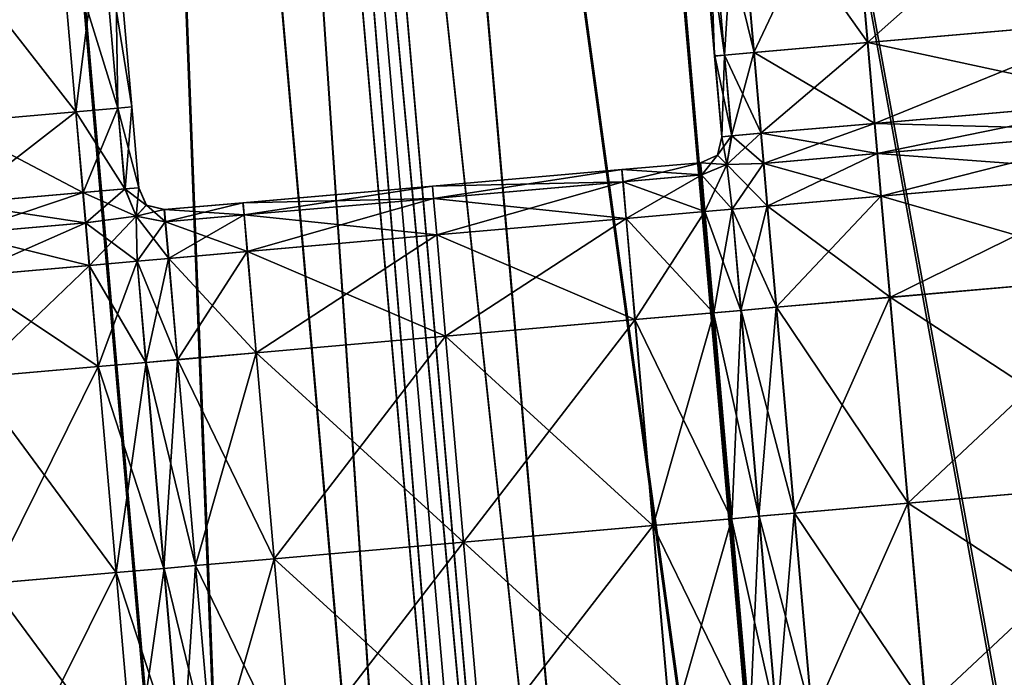
# Model space of a CAD drawing. Units: inches. Extents: x -6.6 to 0, y 21.9 to 57.4.
# Drawn here: x -2 to -1.6, y 23.2 to 23.5 of the extents above; entities that cross this region are included whole.
import ezdxf

# ---------------------------------------------------------------- set-up
doc = ezdxf.new("R2010")
doc.units = ezdxf.units.IN
doc.header["$MEASUREMENT"] = 0
doc.layers.get('0').update_dxf_attribs({"true_color": 0x99e4b8})

msp = doc.modelspace()

# ---------------------------------------------------------------- linework, layer by layer
at = {"color": 8, "true_color": 0x737373}
for points in [[(-1.41473, 24.35878, 19.78534), (-1.66349, 24.33702, 19.77861), (-1.51891, 22.68446, 19.77841)], [(-1.66216, 24.33714, 19.72088), (-1.41219, 24.359, 19.72761), (-1.26762, 22.70644, 19.72782)], [(-1.51891, 22.68446, 19.77841), (-1.66349, 24.33702, 19.77861), (-1.81632, 24.32365, 19.77448)], [(-1.81573, 24.3237, 19.71675), (-1.66216, 24.33714, 19.72088), (-1.51758, 22.68457, 19.72109)], [(-1.26762, 22.70644, 19.72782), (-1.51758, 22.68457, 19.72109), (-1.66216, 24.33714, 19.72088)], [(-1.67174, 22.67109, 19.77428), (-1.81632, 24.32365, 19.77448), (-1.89721, 24.31657, 19.77232)], [(-1.89701, 24.31658, 19.71459), (-1.81573, 24.3237, 19.71675), (-1.67115, 22.67114, 19.71696)], [(-1.81632, 24.32365, 19.77448), (-1.67174, 22.67109, 19.77428), (-1.51891, 22.68446, 19.77841)], [(-1.51758, 22.68457, 19.72109), (-1.67115, 22.67114, 19.71696), (-1.81573, 24.3237, 19.71675)], [(-1.75263, 22.66401, 19.77212), (-1.89721, 24.31657, 19.77232), (-1.93015, 24.31369, 19.77152)], [(-1.9301, 24.31369, 19.71379), (-1.89701, 24.31658, 19.71459), (-1.75243, 22.66403, 19.7148)], [(-1.89721, 24.31657, 19.77232), (-1.75263, 22.66401, 19.77212), (-1.67174, 22.67109, 19.77428)], [(-1.67115, 22.67114, 19.71696), (-1.75243, 22.66403, 19.7148), (-1.89701, 24.31658, 19.71459)], [(-1.83664, 22.65666, 19.7148), (-1.98122, 24.30922, 19.71459), (-1.94817, 24.31211, 19.71379)], [(-1.94812, 24.31211, 19.77152), (-1.98102, 24.30923, 19.77232), (-1.83644, 22.65668, 19.77212)], [(-1.80359, 22.65955, 19.714), (-1.94817, 24.31211, 19.71379), (-1.93912, 24.3129, 19.71373)], [(-1.94817, 24.31211, 19.71379), (-1.80359, 22.65955, 19.714), (-1.83664, 22.65666, 19.7148)], [(-1.93912, 24.3129, 19.77146), (-1.94812, 24.31211, 19.77152), (-1.80354, 22.65956, 19.77132)], [(-1.83644, 22.65668, 19.77212), (-1.80354, 22.65956, 19.77132), (-1.94812, 24.31211, 19.77152)], [(-1.78557, 22.66113, 19.77132), (-1.93015, 24.31369, 19.77152), (-1.93912, 24.3129, 19.77146)], [(-1.93912, 24.3129, 19.71373), (-1.9301, 24.31369, 19.71379), (-1.78552, 22.66113, 19.714)], [(-1.93912, 24.3129, 19.71373), (-1.79454, 22.66034, 19.71394), (-1.80359, 22.65955, 19.714)], [(-1.93912, 24.3129, 19.77146), (-1.79454, 22.66034, 19.77126), (-1.78557, 22.66113, 19.77132)], [(-1.78552, 22.66113, 19.714), (-1.79454, 22.66034, 19.71394), (-1.93912, 24.3129, 19.71373)], [(-1.80354, 22.65956, 19.77132), (-1.79454, 22.66034, 19.77126), (-1.93912, 24.3129, 19.77146)], [(-1.93015, 24.31369, 19.77152), (-1.78557, 22.66113, 19.77132), (-1.75263, 22.66401, 19.77212)], [(-1.75243, 22.66403, 19.7148), (-1.78552, 22.66113, 19.714), (-1.9301, 24.31369, 19.71379)], [(-1.91768, 22.64957, 19.71696), (-2.06227, 24.30213, 19.71674), (-1.98122, 24.30922, 19.71459)], [(-1.98102, 24.30923, 19.77232), (-2.06167, 24.30218, 19.77448), (-1.91709, 22.64962, 19.77427)], [(-1.98122, 24.30922, 19.71459), (-1.83664, 22.65666, 19.7148), (-1.91768, 22.64957, 19.71696)], [(-1.91709, 22.64962, 19.77427), (-1.83644, 22.65668, 19.77212), (-1.98102, 24.30923, 19.77232)], [(-2.06938, 22.6363, 19.77839), (-1.91709, 22.64962, 19.77427), (-2.06167, 24.30218, 19.77448)], [(-2.06227, 24.30213, 19.71674), (-1.91768, 22.64957, 19.71696), (-2.0707, 22.63618, 19.72108)], [(-1.66909, 23.49107, 20.47951), (-1.67611, 23.57131, 20.47951), (-1.56797, 23.58077, 20.47951)], [(-1.56797, 23.58077, 20.47951), (-1.56095, 23.50053, 20.47951), (-1.66909, 23.49107, 20.47951)], [(-1.71595, 23.48697, 20.47951), (-1.72297, 23.56721, 20.47951), (-1.67611, 23.57131, 20.47951)], [(-1.66895, 23.49109, 20.54099), (-1.67597, 23.57132, 20.54099), (-1.72286, 23.56722, 20.54099)], [(-1.67611, 23.57131, 20.47951), (-1.66909, 23.49107, 20.47951), (-1.71595, 23.48697, 20.47951)], [(-1.67597, 23.57132, 20.54099), (-1.66895, 23.49109, 20.54099), (-1.56073, 23.50055, 20.54099)], [(-1.72811, 23.48591, 20.48207), (-1.73513, 23.56614, 20.48207), (-1.72297, 23.56721, 20.47951)], [(-1.71584, 23.48698, 20.54099), (-1.72286, 23.56722, 20.54099), (-1.73504, 23.56615, 20.53842)], [(-1.72297, 23.56721, 20.47951), (-1.71595, 23.48697, 20.47951), (-1.72811, 23.48591, 20.48207)], [(-1.72286, 23.56722, 20.54099), (-1.71584, 23.48698, 20.54099), (-1.66895, 23.49109, 20.54099)], [(-1.73216, 23.48555, 20.48976), (-1.73918, 23.56579, 20.48976), (-1.73513, 23.56614, 20.48207)], [(-1.73214, 23.48556, 20.5), (-1.73916, 23.56579, 20.5), (-1.73918, 23.56579, 20.48976)], [(-1.73918, 23.56579, 20.48976), (-1.73216, 23.48555, 20.48976), (-1.73214, 23.48556, 20.5)], [(-1.73916, 23.56579, 20.5), (-1.73214, 23.48556, 20.5), (-1.73212, 23.48556, 20.51025)], [(-1.73212, 23.48556, 20.51025), (-1.73914, 23.56579, 20.51025), (-1.73916, 23.56579, 20.5)], [(-1.7321, 23.48556, 20.52049), (-1.73912, 23.5658, 20.52049), (-1.73914, 23.56579, 20.51025)], [(-1.73914, 23.56579, 20.51025), (-1.73212, 23.48556, 20.51025), (-1.7321, 23.48556, 20.52049)], [(-1.73912, 23.5658, 20.52049), (-1.7321, 23.48556, 20.52049), (-1.73209, 23.48556, 20.53074)], [(-1.73209, 23.48556, 20.53074), (-1.73911, 23.5658, 20.53074), (-1.73912, 23.5658, 20.52049)], [(-1.72802, 23.48592, 20.53842), (-1.73504, 23.56615, 20.53842), (-1.73911, 23.5658, 20.53074)], [(-1.73911, 23.5658, 20.53074), (-1.73209, 23.48556, 20.53074), (-1.72802, 23.48592, 20.53842)], [(-1.73513, 23.56614, 20.48207), (-1.72811, 23.48591, 20.48207), (-1.73216, 23.48555, 20.48976)], [(-1.73504, 23.56615, 20.53842), (-1.72802, 23.48592, 20.53842), (-1.71584, 23.48698, 20.54099)], [(-1.99593, 23.46248, 20.54099), (-2.00295, 23.54272, 20.54099), (-2.05488, 23.53817, 20.54099)], [(-2.04773, 23.45795, 20.47951), (-2.05475, 23.53818, 20.47951), (-2.00286, 23.54272, 20.47951)], [(-2.00286, 23.54272, 20.47951), (-1.99584, 23.46248, 20.47951), (-2.04773, 23.45795, 20.47951)], [(-1.97859, 23.46399, 20.53842), (-1.98561, 23.54423, 20.53842), (-2.00295, 23.54272, 20.54099)], [(-2.00295, 23.54272, 20.54099), (-1.99593, 23.46248, 20.54099), (-1.97859, 23.46399, 20.53842)], [(-1.99584, 23.46248, 20.47951), (-2.00286, 23.54272, 20.47951), (-1.98553, 23.54424, 20.48207)], [(-1.98553, 23.54424, 20.48207), (-1.97851, 23.464, 20.48207), (-1.99584, 23.46248, 20.47951)], [(-1.9728, 23.4645, 20.53074), (-1.97982, 23.54474, 20.53074), (-1.98561, 23.54423, 20.53842)], [(-1.98561, 23.54423, 20.53842), (-1.97859, 23.46399, 20.53842), (-1.9728, 23.4645, 20.53074)], [(-1.97851, 23.464, 20.48207), (-1.98553, 23.54424, 20.48207), (-1.97976, 23.54474, 20.48976)], [(-1.97278, 23.4645, 20.52049), (-1.9798, 23.54474, 20.52049), (-1.97982, 23.54474, 20.53074)], [(-1.97982, 23.54474, 20.53074), (-1.9728, 23.4645, 20.53074), (-1.97278, 23.4645, 20.52049)], [(-1.9798, 23.54474, 20.52049), (-1.97278, 23.4645, 20.52049), (-1.97277, 23.4645, 20.51025)], [(-1.97277, 23.4645, 20.51025), (-1.97979, 23.54474, 20.51025), (-1.9798, 23.54474, 20.52049)], [(-1.97276, 23.46451, 20.5), (-1.97978, 23.54474, 20.5), (-1.97979, 23.54474, 20.51025)], [(-1.97979, 23.54474, 20.51025), (-1.97277, 23.4645, 20.51025), (-1.97276, 23.46451, 20.5)], [(-1.97978, 23.54474, 20.5), (-1.97276, 23.46451, 20.5), (-1.97274, 23.4645, 20.48976)], [(-1.97274, 23.4645, 20.48976), (-1.97976, 23.54474, 20.48976), (-1.97978, 23.54474, 20.5)], [(-1.97976, 23.54474, 20.48976), (-1.97274, 23.4645, 20.48976), (-1.97851, 23.464, 20.48207)], [(-2.05488, 23.53817, 20.54099), (-2.04786, 23.45794, 20.54099), (-1.99593, 23.46248, 20.54099)], [(-1.66618, 23.45774, 20.47951), (-1.66909, 23.49107, 20.47951), (-1.56095, 23.50053, 20.47951)], [(-1.55781, 23.46722, 20.54099), (-1.56073, 23.50055, 20.54099), (-1.66895, 23.49109, 20.54099)], [(-1.56095, 23.50053, 20.47951), (-1.55803, 23.4672, 20.47951), (-1.66618, 23.45774, 20.47951)], [(-1.71304, 23.45364, 20.47951), (-1.71595, 23.48697, 20.47951), (-1.66909, 23.49107, 20.47951)], [(-1.66603, 23.45775, 20.54099), (-1.66895, 23.49109, 20.54099), (-1.71584, 23.48698, 20.54099)], [(-1.66909, 23.49107, 20.47951), (-1.66618, 23.45774, 20.47951), (-1.71304, 23.45364, 20.47951)], [(-1.66895, 23.49109, 20.54099), (-1.66603, 23.45775, 20.54099), (-1.55781, 23.46722, 20.54099)], [(-1.72924, 23.45222, 20.48976), (-1.73216, 23.48555, 20.48976), (-1.72811, 23.48591, 20.48207)], [(-1.72922, 23.45222, 20.5), (-1.73214, 23.48556, 20.5), (-1.73216, 23.48555, 20.48976)], [(-1.73216, 23.48555, 20.48976), (-1.72924, 23.45222, 20.48976), (-1.72922, 23.45222, 20.5)], [(-1.73214, 23.48556, 20.5), (-1.72922, 23.45222, 20.5), (-1.72921, 23.45222, 20.51025)], [(-1.72921, 23.45222, 20.51025), (-1.73212, 23.48556, 20.51025), (-1.73214, 23.48556, 20.5)], [(-1.72919, 23.45223, 20.52049), (-1.7321, 23.48556, 20.52049), (-1.73212, 23.48556, 20.51025)], [(-1.73212, 23.48556, 20.51025), (-1.72921, 23.45222, 20.51025), (-1.72919, 23.45223, 20.52049)], [(-1.7321, 23.48556, 20.52049), (-1.72919, 23.45223, 20.52049), (-1.72917, 23.45223, 20.53074)], [(-1.72917, 23.45223, 20.53074), (-1.73209, 23.48556, 20.53074), (-1.7321, 23.48556, 20.52049)], [(-1.7251, 23.45259, 20.53842), (-1.72802, 23.48592, 20.53842), (-1.73209, 23.48556, 20.53074)], [(-1.73209, 23.48556, 20.53074), (-1.72917, 23.45223, 20.53074), (-1.7251, 23.45259, 20.53842)], [(-1.72811, 23.48591, 20.48207), (-1.7252, 23.45258, 20.48207), (-1.72924, 23.45222, 20.48976)], [(-1.7252, 23.45258, 20.48207), (-1.72811, 23.48591, 20.48207), (-1.71595, 23.48697, 20.47951)], [(-1.71292, 23.45365, 20.54099), (-1.71584, 23.48698, 20.54099), (-1.72802, 23.48592, 20.53842)], [(-1.72802, 23.48592, 20.53842), (-1.7251, 23.45259, 20.53842), (-1.71292, 23.45365, 20.54099)], [(-1.71595, 23.48697, 20.47951), (-1.71304, 23.45364, 20.47951), (-1.7252, 23.45258, 20.48207)], [(-1.71584, 23.48698, 20.54099), (-1.71292, 23.45365, 20.54099), (-1.66603, 23.45775, 20.54099)], [(-1.66509, 23.44529, 20.47951), (-1.66618, 23.45774, 20.47951), (-1.55803, 23.4672, 20.47951)], [(-1.55672, 23.45477, 20.54099), (-1.55781, 23.46722, 20.54099), (-1.66603, 23.45775, 20.54099)], [(-1.55803, 23.4672, 20.47951), (-1.55694, 23.45475, 20.47951), (-1.66509, 23.44529, 20.47951)], [(-1.99302, 23.42915, 20.54099), (-1.99593, 23.46248, 20.54099), (-2.04786, 23.45794, 20.54099)], [(-2.04481, 23.42461, 20.47951), (-2.04773, 23.45795, 20.47951), (-1.99584, 23.46248, 20.47951)], [(-1.99584, 23.46248, 20.47951), (-1.99292, 23.42915, 20.47951), (-2.04481, 23.42461, 20.47951)], [(-1.97567, 23.43066, 20.53842), (-1.97859, 23.46399, 20.53842), (-1.99593, 23.46248, 20.54099)], [(-1.99593, 23.46248, 20.54099), (-1.99302, 23.42915, 20.54099), (-1.97567, 23.43066, 20.53842)], [(-1.99292, 23.42915, 20.47951), (-1.99584, 23.46248, 20.47951), (-1.97851, 23.464, 20.48207)], [(-1.97851, 23.464, 20.48207), (-1.9756, 23.43067, 20.48207), (-1.99292, 23.42915, 20.47951)], [(-1.96988, 23.43117, 20.53074), (-1.9728, 23.4645, 20.53074), (-1.97859, 23.46399, 20.53842)], [(-1.97859, 23.46399, 20.53842), (-1.97567, 23.43066, 20.53842), (-1.96988, 23.43117, 20.53074)], [(-1.9756, 23.43067, 20.48207), (-1.97851, 23.464, 20.48207), (-1.97274, 23.4645, 20.48976)], [(-1.97274, 23.4645, 20.48976), (-1.96983, 23.43117, 20.48976), (-1.9756, 23.43067, 20.48207)], [(-1.96987, 23.43117, 20.52049), (-1.97278, 23.4645, 20.52049), (-1.9728, 23.4645, 20.53074)], [(-1.9728, 23.4645, 20.53074), (-1.96988, 23.43117, 20.53074), (-1.96987, 23.43117, 20.52049)], [(-1.97278, 23.4645, 20.52049), (-1.96987, 23.43117, 20.52049), (-1.96985, 23.43117, 20.51025)], [(-1.96985, 23.43117, 20.51025), (-1.97277, 23.4645, 20.51025), (-1.97278, 23.4645, 20.52049)], [(-1.96984, 23.43117, 20.5), (-1.97276, 23.46451, 20.5), (-1.97277, 23.4645, 20.51025)], [(-1.97277, 23.4645, 20.51025), (-1.96985, 23.43117, 20.51025), (-1.96984, 23.43117, 20.5)], [(-1.97276, 23.46451, 20.5), (-1.96984, 23.43117, 20.5), (-1.96983, 23.43117, 20.48976)], [(-1.96983, 23.43117, 20.48976), (-1.97274, 23.4645, 20.48976), (-1.97276, 23.46451, 20.5)], [(-2.04786, 23.45794, 20.54099), (-2.04494, 23.4246, 20.54099), (-1.99302, 23.42915, 20.54099)], [(-1.71195, 23.44119, 20.47951), (-1.71304, 23.45364, 20.47951), (-1.66618, 23.45774, 20.47951)], [(-1.66494, 23.4453, 20.54099), (-1.66603, 23.45775, 20.54099), (-1.71292, 23.45365, 20.54099)], [(-1.66618, 23.45774, 20.47951), (-1.66509, 23.44529, 20.47951), (-1.71195, 23.44119, 20.47951)], [(-1.66603, 23.45775, 20.54099), (-1.66494, 23.4453, 20.54099), (-1.55672, 23.45477, 20.54099)], [(-1.7252, 23.45258, 20.48207), (-1.72719, 23.44079, 20.48115), (-1.731, 23.44461, 20.48976)], [(-1.731, 23.44461, 20.48976), (-1.72924, 23.45222, 20.48976), (-1.7252, 23.45258, 20.48207)], [(-1.72709, 23.4408, 20.53934), (-1.7251, 23.45259, 20.53842), (-1.72917, 23.45223, 20.53074)], [(-1.72719, 23.44079, 20.48115), (-1.7252, 23.45258, 20.48207), (-1.71304, 23.45364, 20.47951)], [(-1.71304, 23.45364, 20.47951), (-1.71195, 23.44119, 20.47951), (-1.72719, 23.44079, 20.48115)], [(-1.7251, 23.45259, 20.53842), (-1.72709, 23.4408, 20.53934), (-1.71183, 23.4412, 20.54099)], [(-1.71183, 23.4412, 20.54099), (-1.71292, 23.45365, 20.54099), (-1.7251, 23.45259, 20.53842)], [(-1.71292, 23.45365, 20.54099), (-1.71183, 23.4412, 20.54099), (-1.66494, 23.4453, 20.54099)], [(-1.66355, 23.4277, 20.47951), (-1.66509, 23.44529, 20.47951), (-1.55694, 23.45475, 20.47951)], [(-1.55518, 23.43718, 20.54099), (-1.55672, 23.45477, 20.54099), (-1.66494, 23.4453, 20.54099)], [(-1.55694, 23.45475, 20.47951), (-1.5554, 23.43716, 20.47951), (-1.66355, 23.4277, 20.47951)], [(-1.72924, 23.45222, 20.48976), (-1.731, 23.44461, 20.48976), (-1.73098, 23.44461, 20.5)], [(-1.73098, 23.44461, 20.5), (-1.72922, 23.45222, 20.5), (-1.72924, 23.45222, 20.48976)], [(-1.72922, 23.45222, 20.5), (-1.73098, 23.44461, 20.5), (-1.73096, 23.44461, 20.51025)], [(-1.73096, 23.44461, 20.51025), (-1.72921, 23.45222, 20.51025), (-1.72922, 23.45222, 20.5)], [(-1.72921, 23.45222, 20.51025), (-1.73096, 23.44461, 20.51025), (-1.73095, 23.44461, 20.52049)], [(-1.73095, 23.44461, 20.52049), (-1.72919, 23.45223, 20.52049), (-1.72921, 23.45222, 20.51025)], [(-1.72919, 23.45223, 20.52049), (-1.73095, 23.44461, 20.52049), (-1.73093, 23.44461, 20.53074)], [(-1.73093, 23.44461, 20.53074), (-1.72917, 23.45223, 20.53074), (-1.72919, 23.45223, 20.52049)], [(-1.72917, 23.45223, 20.53074), (-1.73093, 23.44461, 20.53074), (-1.72709, 23.4408, 20.53934)], [(-1.731, 23.44461, 20.48976), (-1.738, 23.4415, 20.48976), (-1.73798, 23.44151, 20.5)], [(-1.738, 23.4415, 20.48976), (-1.731, 23.44461, 20.48976), (-1.72719, 23.44079, 20.48115)], [(-1.73798, 23.44151, 20.5), (-1.73098, 23.44461, 20.5), (-1.731, 23.44461, 20.48976)], [(-1.73098, 23.44461, 20.5), (-1.73798, 23.44151, 20.5), (-1.73797, 23.44151, 20.51025)], [(-1.73096, 23.44461, 20.51025), (-1.73797, 23.44151, 20.51025), (-1.73795, 23.44151, 20.52049)], [(-1.73797, 23.44151, 20.51025), (-1.73096, 23.44461, 20.51025), (-1.73098, 23.44461, 20.5)], [(-1.73795, 23.44151, 20.52049), (-1.73095, 23.44461, 20.52049), (-1.73096, 23.44461, 20.51025)], [(-1.73095, 23.44461, 20.52049), (-1.73795, 23.44151, 20.52049), (-1.73794, 23.44151, 20.53074)], [(-1.73093, 23.44461, 20.53074), (-1.73794, 23.44151, 20.53074), (-1.73748, 23.43647, 20.53842)], [(-1.73794, 23.44151, 20.53074), (-1.73093, 23.44461, 20.53074), (-1.73095, 23.44461, 20.52049)], [(-1.73748, 23.43647, 20.53842), (-1.72709, 23.4408, 20.53934), (-1.73093, 23.44461, 20.53074)], [(-1.71041, 23.4236, 20.47951), (-1.71195, 23.44119, 20.47951), (-1.66509, 23.44529, 20.47951)], [(-1.6634, 23.42771, 20.54099), (-1.66494, 23.4453, 20.54099), (-1.71183, 23.4412, 20.54099)], [(-1.66509, 23.44529, 20.47951), (-1.66355, 23.4277, 20.47951), (-1.71041, 23.4236, 20.47951)], [(-1.66494, 23.4453, 20.54099), (-1.6634, 23.42771, 20.54099), (-1.55518, 23.43718, 20.54099)], [(-1.738, 23.4415, 20.48976), (-1.77048, 23.43866, 20.48976), (-1.77047, 23.43866, 20.5)], [(-1.77048, 23.43866, 20.48976), (-1.738, 23.4415, 20.48976), (-1.73757, 23.43646, 20.48207)], [(-1.77047, 23.43866, 20.5), (-1.73798, 23.44151, 20.5), (-1.738, 23.4415, 20.48976)], [(-1.73798, 23.44151, 20.5), (-1.77047, 23.43866, 20.5), (-1.77046, 23.43867, 20.51025)], [(-1.73797, 23.44151, 20.51025), (-1.77046, 23.43867, 20.51025), (-1.77044, 23.43867, 20.52049)], [(-1.77046, 23.43867, 20.51025), (-1.73797, 23.44151, 20.51025), (-1.73798, 23.44151, 20.5)], [(-1.77044, 23.43867, 20.52049), (-1.73795, 23.44151, 20.52049), (-1.73797, 23.44151, 20.51025)], [(-1.73795, 23.44151, 20.52049), (-1.77044, 23.43867, 20.52049), (-1.77043, 23.43867, 20.53074)], [(-1.73794, 23.44151, 20.53074), (-1.77043, 23.43867, 20.53074), (-1.76998, 23.43363, 20.53842)], [(-1.77043, 23.43867, 20.53074), (-1.73794, 23.44151, 20.53074), (-1.73795, 23.44151, 20.52049)], [(-1.76998, 23.43363, 20.53842), (-1.73748, 23.43647, 20.53842), (-1.73794, 23.44151, 20.53074)], [(-1.72719, 23.44079, 20.48115), (-1.73757, 23.43646, 20.48207), (-1.738, 23.4415, 20.48976)], [(-1.73757, 23.43646, 20.48207), (-1.72719, 23.44079, 20.48115), (-1.72498, 23.42232, 20.47951)], [(-1.72709, 23.4408, 20.53934), (-1.73748, 23.43647, 20.53842), (-1.73615, 23.42134, 20.54099)], [(-1.73615, 23.42134, 20.54099), (-1.72487, 23.42233, 20.54099), (-1.72709, 23.4408, 20.53934)], [(-1.72498, 23.42232, 20.47951), (-1.72719, 23.44079, 20.48115), (-1.71195, 23.44119, 20.47951)], [(-1.71029, 23.4236, 20.54099), (-1.71183, 23.4412, 20.54099), (-1.72709, 23.4408, 20.53934)], [(-1.72709, 23.4408, 20.53934), (-1.72487, 23.42233, 20.54099), (-1.71029, 23.4236, 20.54099)], [(-1.71195, 23.44119, 20.47951), (-1.71041, 23.4236, 20.47951), (-1.72498, 23.42232, 20.47951)], [(-1.71183, 23.4412, 20.54099), (-1.71029, 23.4236, 20.54099), (-1.6634, 23.42771, 20.54099)], [(-1.84867, 23.43182, 20.51025), (-1.77046, 23.43867, 20.51025), (-1.77047, 23.43866, 20.5)], [(-1.77046, 23.43867, 20.51025), (-1.84867, 23.43182, 20.51025), (-1.84866, 23.43182, 20.52049)], [(-1.84867, 23.43182, 20.48976), (-1.77048, 23.43866, 20.48976), (-1.77005, 23.43362, 20.48207)], [(-1.84867, 23.43182, 20.5), (-1.77047, 23.43866, 20.5), (-1.77048, 23.43866, 20.48976)], [(-1.77048, 23.43866, 20.48976), (-1.84867, 23.43182, 20.48976), (-1.84867, 23.43182, 20.5)], [(-1.77047, 23.43866, 20.5), (-1.84867, 23.43182, 20.5), (-1.84867, 23.43182, 20.51025)], [(-1.84866, 23.43182, 20.52049), (-1.77044, 23.43867, 20.52049), (-1.77046, 23.43867, 20.51025)], [(-1.77044, 23.43867, 20.52049), (-1.84866, 23.43182, 20.52049), (-1.84866, 23.43182, 20.53074)], [(-1.84866, 23.43182, 20.53074), (-1.77043, 23.43867, 20.53074), (-1.77044, 23.43867, 20.52049)], [(-1.77043, 23.43867, 20.53074), (-1.84866, 23.43182, 20.53074), (-1.84822, 23.42678, 20.53842)], [(-1.84822, 23.42678, 20.53842), (-1.76998, 23.43363, 20.53842), (-1.77043, 23.43867, 20.53074)], [(-1.73757, 23.43646, 20.48207), (-1.77005, 23.43362, 20.48207), (-1.77048, 23.43866, 20.48976)], [(-1.77005, 23.43362, 20.48207), (-1.73757, 23.43646, 20.48207), (-1.73625, 23.42134, 20.47951)], [(-1.73748, 23.43647, 20.53842), (-1.76998, 23.43363, 20.53842), (-1.76865, 23.4185, 20.54099)], [(-1.76865, 23.4185, 20.54099), (-1.73615, 23.42134, 20.54099), (-1.73748, 23.43647, 20.53842)], [(-1.72498, 23.42232, 20.47951), (-1.73625, 23.42134, 20.47951), (-1.73757, 23.43646, 20.48207)], [(-1.65989, 23.38591, 20.47951), (-1.66355, 23.4277, 20.47951), (-1.5554, 23.43716, 20.47951)], [(-1.55153, 23.39538, 20.54099), (-1.55518, 23.43718, 20.54099), (-1.6634, 23.42771, 20.54099)], [(-1.5554, 23.43716, 20.47951), (-1.55175, 23.39536, 20.47951), (-1.65989, 23.38591, 20.47951)], [(-1.77005, 23.43362, 20.48207), (-1.84823, 23.42678, 20.48207), (-1.84867, 23.43182, 20.48976)], [(-1.84823, 23.42678, 20.48207), (-1.77005, 23.43362, 20.48207), (-1.76873, 23.41849, 20.47951)], [(-1.76998, 23.43363, 20.53842), (-1.84822, 23.42678, 20.53842), (-1.84689, 23.41166, 20.54099)], [(-1.84689, 23.41166, 20.54099), (-1.76865, 23.4185, 20.54099), (-1.76998, 23.43363, 20.53842)], [(-1.73625, 23.42134, 20.47951), (-1.76873, 23.41849, 20.47951), (-1.77005, 23.43362, 20.48207)], [(-1.99193, 23.4167, 20.54099), (-1.99302, 23.42915, 20.54099), (-2.04494, 23.4246, 20.54099)], [(-2.04372, 23.41217, 20.47951), (-2.04481, 23.42461, 20.47951), (-1.99292, 23.42915, 20.47951)], [(-1.99292, 23.42915, 20.47951), (-1.99183, 23.4167, 20.47951), (-2.04372, 23.41217, 20.47951)], [(-1.97104, 23.41946, 20.53934), (-1.97567, 23.43066, 20.53842), (-1.99302, 23.42915, 20.54099)], [(-1.99302, 23.42915, 20.54099), (-1.99193, 23.4167, 20.54099), (-1.97104, 23.41946, 20.53934)], [(-1.99183, 23.4167, 20.47951), (-1.99292, 23.42915, 20.47951), (-1.9756, 23.43067, 20.48207)], [(-1.9756, 23.43067, 20.48207), (-1.97097, 23.41947, 20.48115), (-1.99183, 23.4167, 20.47951)], [(-1.96683, 23.42397, 20.53074), (-1.96988, 23.43117, 20.53074), (-1.97567, 23.43066, 20.53842)], [(-1.97567, 23.43066, 20.53842), (-1.97104, 23.41946, 20.53934), (-1.96683, 23.42397, 20.53074)], [(-1.97097, 23.41947, 20.48115), (-1.9756, 23.43067, 20.48207), (-1.96983, 23.43117, 20.48976)], [(-1.96983, 23.43117, 20.48976), (-1.96677, 23.42398, 20.48976), (-1.97097, 23.41947, 20.48115)], [(-1.96681, 23.42397, 20.52049), (-1.96987, 23.43117, 20.52049), (-1.96988, 23.43117, 20.53074)], [(-1.96988, 23.43117, 20.53074), (-1.96683, 23.42397, 20.53074), (-1.96681, 23.42397, 20.52049)], [(-1.96987, 23.43117, 20.52049), (-1.96681, 23.42397, 20.52049), (-1.9668, 23.42397, 20.51025)], [(-1.9668, 23.42397, 20.51025), (-1.96985, 23.43117, 20.51025), (-1.96987, 23.43117, 20.52049)], [(-1.96679, 23.42398, 20.5), (-1.96984, 23.43117, 20.5), (-1.96985, 23.43117, 20.51025)], [(-1.96985, 23.43117, 20.51025), (-1.9668, 23.42397, 20.51025), (-1.96679, 23.42398, 20.5)], [(-1.96984, 23.43117, 20.5), (-1.96679, 23.42398, 20.5), (-1.96677, 23.42398, 20.48976)], [(-1.96677, 23.42398, 20.48976), (-1.96983, 23.43117, 20.48976), (-1.96984, 23.43117, 20.5)], [(-1.84866, 23.43182, 20.52049), (-1.92688, 23.42498, 20.52049), (-1.92689, 23.42498, 20.53074)], [(-1.92689, 23.42498, 20.53074), (-1.84866, 23.43182, 20.53074), (-1.84866, 23.43182, 20.52049)], [(-1.84866, 23.43182, 20.53074), (-1.92689, 23.42498, 20.53074), (-1.92646, 23.41994, 20.53842)], [(-1.84867, 23.43182, 20.5), (-1.92687, 23.42498, 20.5), (-1.92688, 23.42498, 20.51025)], [(-1.92688, 23.42498, 20.51025), (-1.84867, 23.43182, 20.51025), (-1.84867, 23.43182, 20.5)], [(-1.92688, 23.42498, 20.52049), (-1.84866, 23.43182, 20.52049), (-1.84867, 23.43182, 20.51025)], [(-1.84867, 23.43182, 20.51025), (-1.92688, 23.42498, 20.51025), (-1.92688, 23.42498, 20.52049)], [(-1.92687, 23.42498, 20.5), (-1.84867, 23.43182, 20.5), (-1.84867, 23.43182, 20.48976)], [(-1.84867, 23.43182, 20.48976), (-1.92686, 23.42498, 20.48976), (-1.92687, 23.42498, 20.5)], [(-1.92686, 23.42498, 20.48976), (-1.84867, 23.43182, 20.48976), (-1.84823, 23.42678, 20.48207)], [(-1.92646, 23.41994, 20.53842), (-1.84822, 23.42678, 20.53842), (-1.84866, 23.43182, 20.53074)], [(-2.04494, 23.4246, 20.54099), (-2.04385, 23.41216, 20.54099), (-1.99193, 23.4167, 20.54099)], [(-1.92688, 23.42498, 20.52049), (-1.95938, 23.42214, 20.52049), (-1.95939, 23.42214, 20.53074)], [(-1.95939, 23.42214, 20.53074), (-1.92689, 23.42498, 20.53074), (-1.92688, 23.42498, 20.52049)], [(-1.92689, 23.42498, 20.53074), (-1.95939, 23.42214, 20.53074), (-1.95896, 23.41709, 20.53842)], [(-1.95938, 23.42214, 20.52049), (-1.92688, 23.42498, 20.52049), (-1.92688, 23.42498, 20.51025)], [(-1.92688, 23.42498, 20.51025), (-1.95936, 23.42214, 20.51025), (-1.95938, 23.42214, 20.52049)], [(-1.92687, 23.42498, 20.5), (-1.95935, 23.42214, 20.5), (-1.95936, 23.42214, 20.51025)], [(-1.95936, 23.42214, 20.51025), (-1.92688, 23.42498, 20.51025), (-1.92687, 23.42498, 20.5)], [(-1.95935, 23.42214, 20.5), (-1.92687, 23.42498, 20.5), (-1.92686, 23.42498, 20.48976)], [(-1.92686, 23.42498, 20.48976), (-1.95934, 23.42214, 20.48976), (-1.95935, 23.42214, 20.5)], [(-1.95934, 23.42214, 20.48976), (-1.92686, 23.42498, 20.48976), (-1.92642, 23.41994, 20.48207)], [(-1.95896, 23.41709, 20.53842), (-1.92646, 23.41994, 20.53842), (-1.92689, 23.42498, 20.53074)], [(-1.84823, 23.42678, 20.48207), (-1.92642, 23.41994, 20.48207), (-1.92686, 23.42498, 20.48976)], [(-1.84822, 23.42678, 20.53842), (-1.92646, 23.41994, 20.53842), (-1.92514, 23.40481, 20.54099)], [(-1.92642, 23.41994, 20.48207), (-1.84823, 23.42678, 20.48207), (-1.84691, 23.41165, 20.47951)], [(-1.92514, 23.40481, 20.54099), (-1.84689, 23.41166, 20.54099), (-1.84822, 23.42678, 20.53842)], [(-1.76873, 23.41849, 20.47951), (-1.84691, 23.41165, 20.47951), (-1.84823, 23.42678, 20.48207)], [(-1.70675, 23.3818, 20.47951), (-1.71041, 23.4236, 20.47951), (-1.66355, 23.4277, 20.47951)], [(-1.65974, 23.38592, 20.54099), (-1.6634, 23.42771, 20.54099), (-1.71029, 23.4236, 20.54099)], [(-1.66355, 23.4277, 20.47951), (-1.65989, 23.38591, 20.47951), (-1.70675, 23.3818, 20.47951)], [(-1.6634, 23.42771, 20.54099), (-1.65974, 23.38592, 20.54099), (-1.55153, 23.39538, 20.54099)], [(-1.95939, 23.42214, 20.53074), (-1.96683, 23.42397, 20.53074), (-1.97104, 23.41946, 20.53934)], [(-1.97104, 23.41946, 20.53934), (-1.95896, 23.41709, 20.53842), (-1.95939, 23.42214, 20.53074)], [(-1.95889, 23.4171, 20.48207), (-1.97097, 23.41947, 20.48115), (-1.96677, 23.42398, 20.48976)], [(-1.95938, 23.42214, 20.52049), (-1.96681, 23.42397, 20.52049), (-1.96683, 23.42397, 20.53074)], [(-1.96683, 23.42397, 20.53074), (-1.95939, 23.42214, 20.53074), (-1.95938, 23.42214, 20.52049)], [(-1.96681, 23.42397, 20.52049), (-1.95938, 23.42214, 20.52049), (-1.95936, 23.42214, 20.51025)], [(-1.95936, 23.42214, 20.51025), (-1.9668, 23.42397, 20.51025), (-1.96681, 23.42397, 20.52049)], [(-1.95935, 23.42214, 20.5), (-1.96679, 23.42398, 20.5), (-1.9668, 23.42397, 20.51025)], [(-1.9668, 23.42397, 20.51025), (-1.95936, 23.42214, 20.51025), (-1.95935, 23.42214, 20.5)], [(-1.96679, 23.42398, 20.5), (-1.95935, 23.42214, 20.5), (-1.95934, 23.42214, 20.48976)], [(-1.95934, 23.42214, 20.48976), (-1.96677, 23.42398, 20.48976), (-1.96679, 23.42398, 20.5)], [(-1.96677, 23.42398, 20.48976), (-1.95934, 23.42214, 20.48976), (-1.95889, 23.4171, 20.48207)], [(-1.92642, 23.41994, 20.48207), (-1.95889, 23.4171, 20.48207), (-1.95934, 23.42214, 20.48976)], [(-1.76873, 23.41849, 20.47951), (-1.73625, 23.42134, 20.47951), (-1.73259, 23.37954, 20.47951)], [(-1.73615, 23.42134, 20.54099), (-1.76865, 23.4185, 20.54099), (-1.765, 23.37671, 20.54099)], [(-1.765, 23.37671, 20.54099), (-1.7325, 23.37955, 20.54099), (-1.73615, 23.42134, 20.54099)], [(-1.73625, 23.42134, 20.47951), (-1.72498, 23.42232, 20.47951), (-1.72132, 23.38053, 20.47951)], [(-1.72132, 23.38053, 20.47951), (-1.73259, 23.37954, 20.47951), (-1.73625, 23.42134, 20.47951)], [(-1.72487, 23.42233, 20.54099), (-1.73615, 23.42134, 20.54099), (-1.7325, 23.37955, 20.54099)], [(-1.7325, 23.37955, 20.54099), (-1.72122, 23.38054, 20.54099), (-1.72487, 23.42233, 20.54099)], [(-1.72132, 23.38053, 20.47951), (-1.72498, 23.42232, 20.47951), (-1.71041, 23.4236, 20.47951)], [(-1.70664, 23.38181, 20.54099), (-1.71029, 23.4236, 20.54099), (-1.72487, 23.42233, 20.54099)], [(-1.72487, 23.42233, 20.54099), (-1.72122, 23.38054, 20.54099), (-1.70664, 23.38181, 20.54099)], [(-1.71041, 23.4236, 20.47951), (-1.70675, 23.3818, 20.47951), (-1.72132, 23.38053, 20.47951)], [(-1.71029, 23.4236, 20.54099), (-1.70664, 23.38181, 20.54099), (-1.65974, 23.38592, 20.54099)], [(-1.99039, 23.3991, 20.54099), (-1.99193, 23.4167, 20.54099), (-2.04385, 23.41216, 20.54099)], [(-2.04218, 23.39457, 20.47951), (-2.04372, 23.41217, 20.47951), (-1.99183, 23.4167, 20.47951)], [(-1.99183, 23.4167, 20.47951), (-1.99029, 23.39911, 20.47951), (-2.04218, 23.39457, 20.47951)], [(-1.97064, 23.40083, 20.54099), (-1.97104, 23.41946, 20.53934), (-1.99193, 23.4167, 20.54099)], [(-1.99193, 23.4167, 20.54099), (-1.99039, 23.3991, 20.54099), (-1.97064, 23.40083, 20.54099)], [(-1.99029, 23.39911, 20.47951), (-1.99183, 23.4167, 20.47951), (-1.97097, 23.41947, 20.48115)], [(-1.97097, 23.41947, 20.48115), (-1.97056, 23.40084, 20.47951), (-1.99029, 23.39911, 20.47951)], [(-1.95896, 23.41709, 20.53842), (-1.97104, 23.41946, 20.53934), (-1.97064, 23.40083, 20.54099)], [(-1.97097, 23.41947, 20.48115), (-1.95889, 23.4171, 20.48207), (-1.95757, 23.40197, 20.47951)], [(-1.95757, 23.40197, 20.47951), (-1.97056, 23.40084, 20.47951), (-1.97097, 23.41947, 20.48115)], [(-1.97064, 23.40083, 20.54099), (-1.95763, 23.40197, 20.54099), (-1.95896, 23.41709, 20.53842)], [(-1.92646, 23.41994, 20.53842), (-1.95896, 23.41709, 20.53842), (-1.95763, 23.40197, 20.54099)], [(-1.95889, 23.4171, 20.48207), (-1.92642, 23.41994, 20.48207), (-1.92509, 23.40481, 20.47951)], [(-1.92509, 23.40481, 20.47951), (-1.95757, 23.40197, 20.47951), (-1.95889, 23.4171, 20.48207)], [(-1.95763, 23.40197, 20.54099), (-1.92514, 23.40481, 20.54099), (-1.92646, 23.41994, 20.53842)], [(-1.84691, 23.41165, 20.47951), (-1.92509, 23.40481, 20.47951), (-1.92642, 23.41994, 20.48207)], [(-1.84691, 23.41165, 20.47951), (-1.76873, 23.41849, 20.47951), (-1.76507, 23.37671, 20.47951)], [(-1.76865, 23.4185, 20.54099), (-1.84689, 23.41166, 20.54099), (-1.84324, 23.36986, 20.54099)], [(-1.84324, 23.36986, 20.54099), (-1.765, 23.37671, 20.54099), (-1.76865, 23.4185, 20.54099)], [(-1.73259, 23.37954, 20.47951), (-1.76507, 23.37671, 20.47951), (-1.76873, 23.41849, 20.47951)], [(-2.04385, 23.41216, 20.54099), (-2.04231, 23.39456, 20.54099), (-1.99039, 23.3991, 20.54099)], [(-1.84689, 23.41166, 20.54099), (-1.92514, 23.40481, 20.54099), (-1.92148, 23.36302, 20.54099)], [(-1.92509, 23.40481, 20.47951), (-1.84691, 23.41165, 20.47951), (-1.84325, 23.36986, 20.47951)], [(-1.92148, 23.36302, 20.54099), (-1.84324, 23.36986, 20.54099), (-1.84689, 23.41166, 20.54099)], [(-1.76507, 23.37671, 20.47951), (-1.84325, 23.36986, 20.47951), (-1.84691, 23.41165, 20.47951)], [(-1.92514, 23.40481, 20.54099), (-1.95763, 23.40197, 20.54099), (-1.95398, 23.36017, 20.54099)], [(-1.95757, 23.40197, 20.47951), (-1.92509, 23.40481, 20.47951), (-1.92143, 23.36302, 20.47951)], [(-1.95398, 23.36017, 20.54099), (-1.92148, 23.36302, 20.54099), (-1.92514, 23.40481, 20.54099)], [(-1.84325, 23.36986, 20.47951), (-1.92143, 23.36302, 20.47951), (-1.92509, 23.40481, 20.47951)], [(-1.96698, 23.35904, 20.54099), (-1.97064, 23.40083, 20.54099), (-1.99039, 23.3991, 20.54099)], [(-1.98664, 23.35732, 20.47951), (-1.99029, 23.39911, 20.47951), (-1.97056, 23.40084, 20.47951)], [(-1.97056, 23.40084, 20.47951), (-1.9669, 23.35905, 20.47951), (-1.98664, 23.35732, 20.47951)], [(-1.95763, 23.40197, 20.54099), (-1.97064, 23.40083, 20.54099), (-1.96698, 23.35904, 20.54099)], [(-1.97056, 23.40084, 20.47951), (-1.95757, 23.40197, 20.47951), (-1.95391, 23.36018, 20.47951)], [(-1.95391, 23.36018, 20.47951), (-1.9669, 23.35905, 20.47951), (-1.97056, 23.40084, 20.47951)], [(-1.96698, 23.35904, 20.54099), (-1.95398, 23.36017, 20.54099), (-1.95763, 23.40197, 20.54099)], [(-1.92143, 23.36302, 20.47951), (-1.95391, 23.36018, 20.47951), (-1.95757, 23.40197, 20.47951)], [(-1.98673, 23.35731, 20.54099), (-1.99039, 23.3991, 20.54099), (-2.04231, 23.39456, 20.54099)], [(-2.03853, 23.35278, 20.47951), (-2.04218, 23.39457, 20.47951), (-1.99029, 23.39911, 20.47951)], [(-1.99029, 23.39911, 20.47951), (-1.98664, 23.35732, 20.47951), (-2.03853, 23.35278, 20.47951)], [(-1.99039, 23.3991, 20.54099), (-1.98673, 23.35731, 20.54099), (-1.96698, 23.35904, 20.54099)], [(-2.04231, 23.39456, 20.54099), (-2.03866, 23.35277, 20.54099), (-1.98673, 23.35731, 20.54099)], [(-1.65245, 23.30087, 20.47951), (-1.65989, 23.38591, 20.47951), (-1.55175, 23.39536, 20.47951)], [(-1.54409, 23.31035, 20.54099), (-1.55153, 23.39538, 20.54099), (-1.65974, 23.38592, 20.54099)], [(-1.55175, 23.39536, 20.47951), (-1.54431, 23.31033, 20.47951), (-1.65245, 23.30087, 20.47951)], [(-1.69931, 23.29677, 20.47951), (-1.70675, 23.3818, 20.47951), (-1.65989, 23.38591, 20.47951)], [(-1.65231, 23.30088, 20.54099), (-1.65974, 23.38592, 20.54099), (-1.70664, 23.38181, 20.54099)], [(-1.65989, 23.38591, 20.47951), (-1.65245, 23.30087, 20.47951), (-1.69931, 23.29677, 20.47951)], [(-1.65974, 23.38592, 20.54099), (-1.65231, 23.30088, 20.54099), (-1.54409, 23.31035, 20.54099)], [(-1.76507, 23.37671, 20.47951), (-1.73259, 23.37954, 20.47951), (-1.72516, 23.29451, 20.47951)], [(-1.7325, 23.37955, 20.54099), (-1.765, 23.37671, 20.54099), (-1.75756, 23.29167, 20.54099)], [(-1.75756, 23.29167, 20.54099), (-1.72506, 23.29452, 20.54099), (-1.7325, 23.37955, 20.54099)], [(-1.73259, 23.37954, 20.47951), (-1.72132, 23.38053, 20.47951), (-1.71388, 23.2955, 20.47951)], [(-1.71388, 23.2955, 20.47951), (-1.72516, 23.29451, 20.47951), (-1.73259, 23.37954, 20.47951)], [(-1.72122, 23.38054, 20.54099), (-1.7325, 23.37955, 20.54099), (-1.72506, 23.29452, 20.54099)], [(-1.72506, 23.29452, 20.54099), (-1.71378, 23.29551, 20.54099), (-1.72122, 23.38054, 20.54099)], [(-1.71388, 23.2955, 20.47951), (-1.72132, 23.38053, 20.47951), (-1.70675, 23.3818, 20.47951)], [(-1.6992, 23.29678, 20.54099), (-1.70664, 23.38181, 20.54099), (-1.72122, 23.38054, 20.54099)], [(-1.72122, 23.38054, 20.54099), (-1.71378, 23.29551, 20.54099), (-1.6992, 23.29678, 20.54099)], [(-1.70675, 23.3818, 20.47951), (-1.69931, 23.29677, 20.47951), (-1.71388, 23.2955, 20.47951)], [(-1.70664, 23.38181, 20.54099), (-1.6992, 23.29678, 20.54099), (-1.65231, 23.30088, 20.54099)], [(-1.84325, 23.36986, 20.47951), (-1.76507, 23.37671, 20.47951), (-1.75763, 23.29167, 20.47951)], [(-1.765, 23.37671, 20.54099), (-1.84324, 23.36986, 20.54099), (-1.8358, 23.28483, 20.54099)], [(-1.8358, 23.28483, 20.54099), (-1.75756, 23.29167, 20.54099), (-1.765, 23.37671, 20.54099)], [(-1.72516, 23.29451, 20.47951), (-1.75763, 23.29167, 20.47951), (-1.76507, 23.37671, 20.47951)], [(-1.84324, 23.36986, 20.54099), (-1.92148, 23.36302, 20.54099), (-1.91404, 23.27798, 20.54099)], [(-1.92143, 23.36302, 20.47951), (-1.84325, 23.36986, 20.47951), (-1.83581, 23.28483, 20.47951)], [(-1.91404, 23.27798, 20.54099), (-1.8358, 23.28483, 20.54099), (-1.84324, 23.36986, 20.54099)], [(-1.75763, 23.29167, 20.47951), (-1.83581, 23.28483, 20.47951), (-1.84325, 23.36986, 20.47951)], [(-1.95954, 23.274, 20.54099), (-1.96698, 23.35904, 20.54099), (-1.98673, 23.35731, 20.54099)], [(-1.9792, 23.27228, 20.47951), (-1.98664, 23.35732, 20.47951), (-1.9669, 23.35905, 20.47951)], [(-1.9669, 23.35905, 20.47951), (-1.95946, 23.27401, 20.47951), (-1.9792, 23.27228, 20.47951)], [(-1.95398, 23.36017, 20.54099), (-1.96698, 23.35904, 20.54099), (-1.95954, 23.274, 20.54099)], [(-1.9669, 23.35905, 20.47951), (-1.95391, 23.36018, 20.47951), (-1.94647, 23.27515, 20.47951)], [(-1.94647, 23.27515, 20.47951), (-1.95946, 23.27401, 20.47951), (-1.9669, 23.35905, 20.47951)], [(-1.95954, 23.274, 20.54099), (-1.94654, 23.27514, 20.54099), (-1.95398, 23.36017, 20.54099)], [(-1.92148, 23.36302, 20.54099), (-1.95398, 23.36017, 20.54099), (-1.94654, 23.27514, 20.54099)], [(-1.95391, 23.36018, 20.47951), (-1.92143, 23.36302, 20.47951), (-1.91399, 23.27799, 20.47951)], [(-1.91399, 23.27799, 20.47951), (-1.94647, 23.27515, 20.47951), (-1.95391, 23.36018, 20.47951)], [(-1.94654, 23.27514, 20.54099), (-1.91404, 23.27798, 20.54099), (-1.92148, 23.36302, 20.54099)], [(-1.83581, 23.28483, 20.47951), (-1.91399, 23.27799, 20.47951), (-1.92143, 23.36302, 20.47951)], [(-1.97929, 23.27228, 20.54099), (-1.98673, 23.35731, 20.54099), (-2.03866, 23.35277, 20.54099)], [(-2.03109, 23.26774, 20.47951), (-2.03853, 23.35278, 20.47951), (-1.98664, 23.35732, 20.47951)], [(-1.98664, 23.35732, 20.47951), (-1.9792, 23.27228, 20.47951), (-2.03109, 23.26774, 20.47951)], [(-1.98673, 23.35731, 20.54099), (-1.97929, 23.27228, 20.54099), (-1.95954, 23.274, 20.54099)], [(-2.03866, 23.35277, 20.54099), (-2.03122, 23.26773, 20.54099), (-1.97929, 23.27228, 20.54099)], [(-1.64503, 23.21599, 20.47951), (-1.65245, 23.30087, 20.47951), (-1.54431, 23.31033, 20.47951)], [(-1.53666, 23.22547, 20.54099), (-1.54409, 23.31035, 20.54099), (-1.65231, 23.30088, 20.54099)], [(-1.54431, 23.31033, 20.47951), (-1.53688, 23.22545, 20.47951), (-1.64503, 23.21599, 20.47951)], [(-1.69189, 23.21189, 20.47951), (-1.69931, 23.29677, 20.47951), (-1.65245, 23.30087, 20.47951)], [(-1.64488, 23.216, 20.54099), (-1.65231, 23.30088, 20.54099), (-1.6992, 23.29678, 20.54099)], [(-1.65245, 23.30087, 20.47951), (-1.64503, 23.21599, 20.47951), (-1.69189, 23.21189, 20.47951)], [(-1.65231, 23.30088, 20.54099), (-1.64488, 23.216, 20.54099), (-1.53666, 23.22547, 20.54099)], [(-1.75763, 23.29167, 20.47951), (-1.72516, 23.29451, 20.47951), (-1.71773, 23.20963, 20.47951)], [(-1.72506, 23.29452, 20.54099), (-1.75756, 23.29167, 20.54099), (-1.75013, 23.20679, 20.54099)], [(-1.75013, 23.20679, 20.54099), (-1.71763, 23.20963, 20.54099), (-1.72506, 23.29452, 20.54099)], [(-1.72516, 23.29451, 20.47951), (-1.71388, 23.2955, 20.47951), (-1.70646, 23.21061, 20.47951)], [(-1.70646, 23.21061, 20.47951), (-1.71773, 23.20963, 20.47951), (-1.72516, 23.29451, 20.47951)], [(-1.71378, 23.29551, 20.54099), (-1.72506, 23.29452, 20.54099), (-1.71763, 23.20963, 20.54099)], [(-1.71763, 23.20963, 20.54099), (-1.70635, 23.21062, 20.54099), (-1.71378, 23.29551, 20.54099)], [(-1.70646, 23.21061, 20.47951), (-1.71388, 23.2955, 20.47951), (-1.69931, 23.29677, 20.47951)], [(-1.69177, 23.21189, 20.54099), (-1.6992, 23.29678, 20.54099), (-1.71378, 23.29551, 20.54099)], [(-1.71378, 23.29551, 20.54099), (-1.70635, 23.21062, 20.54099), (-1.69177, 23.21189, 20.54099)], [(-1.69931, 23.29677, 20.47951), (-1.69189, 23.21189, 20.47951), (-1.70646, 23.21061, 20.47951)], [(-1.6992, 23.29678, 20.54099), (-1.69177, 23.21189, 20.54099), (-1.64488, 23.216, 20.54099)], [(-1.83581, 23.28483, 20.47951), (-1.75763, 23.29167, 20.47951), (-1.75021, 23.20678, 20.47951)], [(-1.75756, 23.29167, 20.54099), (-1.8358, 23.28483, 20.54099), (-1.82837, 23.19995, 20.54099)], [(-1.82837, 23.19995, 20.54099), (-1.75013, 23.20679, 20.54099), (-1.75756, 23.29167, 20.54099)], [(-1.71773, 23.20963, 20.47951), (-1.75021, 23.20678, 20.47951), (-1.75763, 23.29167, 20.47951)], [(-1.8358, 23.28483, 20.54099), (-1.91404, 23.27798, 20.54099), (-1.90661, 23.1931, 20.54099)], [(-1.91399, 23.27799, 20.47951), (-1.83581, 23.28483, 20.47951), (-1.82839, 23.19994, 20.47951)], [(-1.90661, 23.1931, 20.54099), (-1.82837, 23.19995, 20.54099), (-1.8358, 23.28483, 20.54099)], [(-1.75021, 23.20678, 20.47951), (-1.82839, 23.19994, 20.47951), (-1.83581, 23.28483, 20.47951)], [(-1.91404, 23.27798, 20.54099), (-1.94654, 23.27514, 20.54099), (-1.93911, 23.19026, 20.54099)], [(-1.94647, 23.27515, 20.47951), (-1.91399, 23.27799, 20.47951), (-1.90657, 23.1931, 20.47951)], [(-1.93911, 23.19026, 20.54099), (-1.90661, 23.1931, 20.54099), (-1.91404, 23.27798, 20.54099)], [(-1.82839, 23.19994, 20.47951), (-1.90657, 23.1931, 20.47951), (-1.91399, 23.27799, 20.47951)], [(-1.95212, 23.18912, 20.54099), (-1.95954, 23.274, 20.54099), (-1.97929, 23.27228, 20.54099)], [(-1.97177, 23.1874, 20.47951), (-1.9792, 23.27228, 20.47951), (-1.95946, 23.27401, 20.47951)], [(-1.95946, 23.27401, 20.47951), (-1.95204, 23.18913, 20.47951), (-1.97177, 23.1874, 20.47951)], [(-1.94654, 23.27514, 20.54099), (-1.95954, 23.274, 20.54099), (-1.95212, 23.18912, 20.54099)], [(-1.95946, 23.27401, 20.47951), (-1.94647, 23.27515, 20.47951), (-1.93904, 23.19026, 20.47951)], [(-1.93904, 23.19026, 20.47951), (-1.95204, 23.18913, 20.47951), (-1.95946, 23.27401, 20.47951)], [(-1.95212, 23.18912, 20.54099), (-1.93911, 23.19026, 20.54099), (-1.94654, 23.27514, 20.54099)], [(-1.90657, 23.1931, 20.47951), (-1.93904, 23.19026, 20.47951), (-1.94647, 23.27515, 20.47951)], [(-1.97187, 23.18739, 20.54099), (-1.97929, 23.27228, 20.54099), (-2.03122, 23.26773, 20.54099)], [(-2.02366, 23.18286, 20.47951), (-2.03109, 23.26774, 20.47951), (-1.9792, 23.27228, 20.47951)], [(-1.9792, 23.27228, 20.47951), (-1.97177, 23.1874, 20.47951), (-2.02366, 23.18286, 20.47951)], [(-1.97929, 23.27228, 20.54099), (-1.97187, 23.18739, 20.54099), (-1.95212, 23.18912, 20.54099)], [(-2.03122, 23.26773, 20.54099), (-2.02379, 23.18285, 20.54099), (-1.97187, 23.18739, 20.54099)]]:
    msp.add_3dface(points, dxfattribs=at)

doc.saveas('drawing.dxf')
